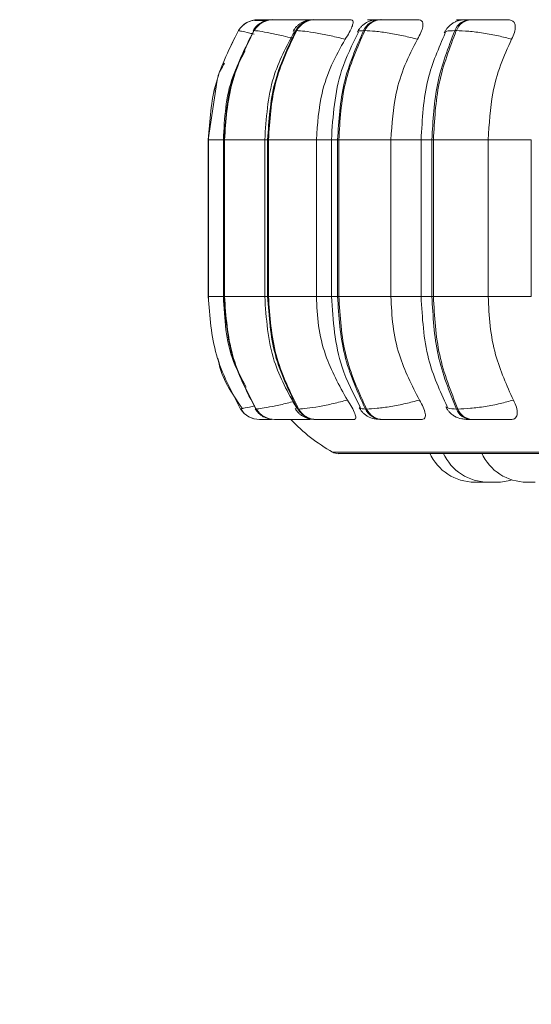
# Model space of a CAD drawing. Units: millimetres. Extents: x 901 to 1314, y 3 to 283.
# Drawn here: x 973 to 974, y 84 to 85 of the extents above; entities that cross this region are included whole.
import ezdxf

# ---------------------------------------------------------------- set-up
doc = ezdxf.new("R2010")
doc.units = ezdxf.units.MM
doc.header["$PDSIZE"] = -1
doc.layers.add('DIMENSIONS', color=252, linetype='Continuous')
doc.styles.get("Standard").update_dxf_attribs({"font": 'arial.ttf'})
doc.dimstyles.new('ISO-25 - ab', dxfattribs={"dimtxt": 3, "dimasz": 2.5, "dimexe": 1.25, "dimexo": 0.625, "dimtad": 1, "dimdec": 0, "dimlfac": 30, "dimrnd": 5, "dimzin": 1, "dimtxsty": 'Standard', "dimcen": 2.5, "dimadec": 0, "dimazin": 0, "dimtfac": 1, "dimtdec": 0, "dimtmove": 0, "dimatfit": 3, "dimfxl": 1, "dimlwd": 15, "dimlwe": 15, "dimarcsym": 0})

# ---------------------------------------------------------------- blocks, each defined once
blk = doc.blocks.new('*D30')
at = {"layer": 'Defpoints', "color": 0, "lineweight": 15, "transparency": 16777216}
for p in [(940.4848, 84.6593), (1005.8016, 84.6593), (1005.8016, 73.2259)]:
    blk.add_point(p, dxfattribs=at)
at = {"layer": 'DIMENSIONS', "color": 0, "lineweight": 15, "transparency": 16777216}
for p, q in [((940.4848, 84.0343), (940.4848, 71.9759)), ((1005.8016, 84.0343), (1005.8016, 71.9759)), ((942.9848, 73.2259), (1003.3016, 73.2259))]:
    blk.add_line(p, q, dxfattribs=at)
for points in [[(942.9848, 73.6426), (942.9848, 72.8093), (940.4848, 73.2259)], [(1003.3016, 73.6426), (1003.3016, 72.8093), (1005.8016, 73.2259)]]:
    blk.add_solid(points, dxfattribs=at)
at = {"layer": 'DIMENSIONS', "color": 0, "lineweight": 15, "transparency": 16777216, "insert": (973.1432, 75.7735), "char_height": 3, "attachment_point": 5}
blk.add_mtext('1960 [77,1"]', dxfattribs=at)

msp = doc.modelspace()

# ---------------------------------------------------------------- linework, layer by layer
at = {"color": 7, "linetype": 'Continuous', "lineweight": 15}
for p, q in [((973.497, 85.1343), (973.4955, 85.1343)), ((973.5039, 85.1353), (973.5038, 85.1353)), ((973.5214, 85.1353), (973.5209, 85.1353)), ((973.5216, 85.1353), (973.521, 85.1353)), ((973.5267, 85.1353), (973.526, 85.1353)), ((973.5886, 85.1353), (973.5873, 85.1353)), ((973.6727, 85.1353), (973.671, 85.1353)), ((973.6728, 85.1353), (973.6711, 85.1353)), ((973.6877, 85.1353), (973.6859, 85.1353)), ((973.8018, 85.1353), (973.7995, 85.1353)), ((973.8019, 85.1353), (973.7996, 85.1353)), ((973.821, 85.1353), (973.8187, 85.1353)), ((973.4753, 85.1191), (973.4752, 85.1191)), ((973.4985, 85.1191), (973.4979, 85.1191)), ((973.5618, 85.1191), (973.5606, 85.1191)), ((973.6631, 85.1191), (973.6613, 85.1191)), ((973.7993, 85.1191), (973.797, 85.1191)), ((973.4436, 85.0453), (973.4303, 84.9566)), ((973.4303, 84.9566), (973.4304, 84.9566)), ((973.4303, 84.7233), (973.4303, 84.9566)), ((973.4304, 84.9566), (973.4304, 84.7233)), ((973.4527, 84.9566), (973.4527, 84.7233)), ((973.4538, 84.9566), (973.4544, 84.9566)), ((973.4538, 84.7233), (973.4538, 84.9566)), ((973.4544, 84.9566), (973.4544, 84.7233)), ((973.5143, 84.9566), (973.5143, 84.7233)), ((973.5186, 84.9566), (973.5198, 84.9566)), ((973.5186, 84.7233), (973.5186, 84.9566)), ((973.5198, 84.9566), (973.5911, 84.9566)), ((973.5198, 84.9566), (973.5198, 84.7233)), ((973.5911, 84.9566), (973.5911, 84.7233)), ((973.6134, 84.9566), (973.6134, 84.7233)), ((973.6227, 84.9566), (973.6245, 84.9566)), ((973.6227, 84.7233), (973.6227, 84.9566)), ((973.6245, 84.9566), (973.702, 84.9566)), ((973.6245, 84.9566), (973.6245, 84.7233)), ((973.702, 84.9566), (973.702, 84.7233)), ((973.7469, 84.9566), (973.7469, 84.7233)), ((973.763, 84.9566), (973.7653, 84.9566)), ((973.763, 84.7233), (973.763, 84.9566)), ((973.7653, 84.9566), (973.8468, 84.9566)), ((973.7653, 84.9566), (973.7653, 84.7233)), ((973.8468, 84.9566), (973.8468, 84.7233)), ((973.9109, 84.9566), (973.9109, 84.7233)), ((973.4303, 84.7233), (973.4304, 84.7233)), ((973.4538, 84.7233), (973.4544, 84.7233)), ((973.5186, 84.7233), (973.5198, 84.7233)), ((973.5198, 84.7233), (973.5911, 84.7233)), ((973.6227, 84.7233), (973.6245, 84.7233)), ((973.6245, 84.7233), (973.702, 84.7233)), ((973.763, 84.7233), (973.7653, 84.7233)), ((973.7653, 84.7233), (973.8468, 84.7233)), ((973.4784, 84.5556), (973.4784, 84.5556)), ((973.501, 84.5556), (973.5016, 84.5556)), ((973.5635, 84.5556), (973.5647, 84.5556)), ((973.664, 84.5556), (973.6658, 84.5556)), ((973.7994, 84.5556), (973.8017, 84.5556)), ((973.5066, 84.54), (973.5067, 84.54)), ((973.5288, 84.54), (973.5294, 84.54)), ((973.59, 84.54), (973.5912, 84.54)), ((973.6883, 84.54), (973.6901, 84.54)), ((973.8209, 84.54), (973.8232, 84.54)), ((973.6236, 84.4892), (976.0036, 84.4892)), ((973.8395, 84.4466), (973.8266, 84.4466)), ((973.8395, 84.4466), (973.8418, 84.4467)), ((973.8418, 84.4467), (973.8442, 84.4466))]:
    msp.add_line(p, q, dxfattribs=at)
at = {"color": 8, "linetype": 'Continuous', "lineweight": 15}
for p, q in [((973.5568, 85.1182), (973.5606, 85.1191)), ((973.4304, 84.9566), (973.4527, 84.9566)), ((973.4527, 84.9566), (973.4538, 84.9566)), ((973.4544, 84.9566), (973.5143, 84.9566)), ((973.5143, 84.9566), (973.5186, 84.9566)), ((973.5911, 84.9566), (973.6134, 84.9566)), ((973.6134, 84.9566), (973.6227, 84.9566)), ((973.702, 84.9566), (973.7469, 84.9566)), ((973.7469, 84.9566), (973.763, 84.9566)), ((973.8468, 84.9566), (973.9109, 84.9566)), ((973.4304, 84.7233), (973.4527, 84.7233)), ((973.4527, 84.7233), (973.4538, 84.7233)), ((973.4544, 84.7233), (973.5143, 84.7233)), ((973.5143, 84.7233), (973.5186, 84.7233)), ((973.5911, 84.7233), (973.6134, 84.7233)), ((973.6134, 84.7233), (973.6227, 84.7233)), ((973.702, 84.7233), (973.7469, 84.7233)), ((973.7469, 84.7233), (973.763, 84.7233)), ((973.8468, 84.7233), (973.9109, 84.7233)), ((973.4826, 84.5567), (973.4784, 84.5556)), ((973.501, 84.5567), (973.501, 84.5556)), ((973.5599, 84.5565), (973.5635, 84.5556)), ((973.6154, 84.4913), (976.0118, 84.4913))]:
    msp.add_line(p, q, dxfattribs=at)
at = {"color": 8, "linetype": 'Continuous', "lineweight": 15, "flags": 128}
msp.add_lwpolyline([(973.5773, 85.1353), (973.5732, 85.1351), (973.5727, 85.135)], dxfattribs=at)
at = {"color": 7, "linetype": 'Continuous', "lineweight": 15}
for centre, radius, start, end in [((973.5038, 85.102), 0.0333, 89.7769, 149.131), ((973.5039, 85.102), 0.0333, 89.7769, 149.131), ((973.5261, 85.1027), 0.0327, 89.9691, 149.7911), ((973.5268, 85.1027), 0.0326, 89.9605, 149.8067), ((973.5877, 85.1045), 0.0309, 90.512, 151.7039), ((973.589, 85.1045), 0.0308, 90.5119, 151.7115), ((973.6868, 85.1072), 0.0282, 91.6147, 154.9539), ((973.6886, 85.1072), 0.0282, 91.6061, 154.9541), ((973.8204, 85.1105), 0.0249, 93.617, 159.714), ((973.8227, 85.1105), 0.0249, 93.617, 159.714), ((973.5067, 84.5733), 0.0333, 211.9574, 270.0021), ((973.5066, 84.5733), 0.0333, 211.9574, 270.0021), ((973.5289, 84.5726), 0.0326, 211.2998, 269.8153), ((973.5295, 84.5726), 0.0326, 211.2885, 269.8266), ((973.5903, 84.5708), 0.0308, 209.3934, 269.2839), ((973.5916, 84.5708), 0.0308, 209.3934, 269.2839), ((973.6892, 84.568), 0.0281, 206.1427, 268.2256), ((973.691, 84.568), 0.0281, 206.1427, 268.2256), ((973.8225, 84.5647), 0.0248, 201.3808, 266.2706), ((973.8248, 84.5647), 0.0248, 201.3848, 266.2666), ((973.7469, 84.7233), 0.2667, 223.4325, 240.4401), ((973.6236, 84.5058), 0.0167, 240.4401, 270), ((973.8266, 84.52), 0.0733, 204.1477, 270), ((973.8468, 84.52), 0.0733, 204.1477, 270), ((973.904, 84.52), 0.0733, 204.1477, 270), ((973.8596, 84.52), 0.0733, 270, 287.5987)]:
    msp.add_arc(centre, radius, start, end, dxfattribs=at)
for points, knots in [([(973.5184, 85.1344), (973.518, 85.1344), (973.5147, 85.134), (973.5091, 85.1313), (973.5016, 85.1259), (973.4984, 85.1213), (973.4968, 85.1189)], [0, 0, 0, 0, 0.0487305, 0.3808663, 0.694048, 1, 1, 1, 1]), ([(973.5159, 85.1337), (973.5153, 85.1338), (973.5117, 85.1339), (973.5067, 85.134), (973.5012, 85.1342), (973.4994, 85.1342), (973.4988, 85.1342)], [0, 0, 0, 0, 0.063988, 0.433383, 0.806256, 1, 1, 1, 1]), ([(973.5084, 85.1353), (973.5071, 85.1353), (973.5046, 85.1353), (973.5042, 85.1353), (973.504, 85.1353)], [0, 0, 0, 0, 0.504513, 1, 1, 1, 1]), ([(973.5776, 85.1352), (973.5724, 85.1352), (973.562, 85.1352), (973.5487, 85.1353), (973.5394, 85.1353), (973.5334, 85.1353), (973.5288, 85.1353), (973.5275, 85.1353), (973.5268, 85.1353)], [0, 0, 0, 0, 0.2499751, 0.4992857, 0.6269749, 0.7498972, 0.8760868, 1, 1, 1, 1]), ([(973.5873, 85.1353), (973.5838, 85.1352), (973.5787, 85.1349), (973.5729, 85.133), (973.5687, 85.1309), (973.5649, 85.1282), (973.5603, 85.1241), (973.558, 85.1207), (973.5565, 85.1184)], [0, 0, 0, 0, 0.293566, 0.4351, 0.559958, 0.67264, 0.781019, 1, 1, 1, 1]), ([(973.5872, 85.1353), (973.5853, 85.1353), (973.5815, 85.1353), (973.5795, 85.1353), (973.5784, 85.1353)], [0, 0, 0, 0, 0.495235, 1, 1, 1, 1]), ([(973.6429, 85.1352), (973.638, 85.1352), (973.6282, 85.1352), (973.6145, 85.1353), (973.6045, 85.1353), (973.5977, 85.1353), (973.592, 85.1353), (973.5898, 85.1353), (973.5887, 85.1353)], [0, 0, 0, 0, 0.2499772, 0.4992803, 0.6269551, 0.7498987, 0.8761057, 1, 1, 1, 1]), ([(973.6429, 85.1352), (973.6439, 85.1349), (973.6458, 85.1344), (973.646, 85.1305), (973.6442, 85.1246), (973.6402, 85.1163), (973.6362, 85.1096), (973.634, 85.1062)], [0, 0, 0, 0, 0.177768, 0.354842, 0.546339, 0.763549, 1, 1, 1, 1]), ([(973.6859, 85.1353), (973.6816, 85.1352), (973.6752, 85.1349), (973.6691, 85.1329), (973.6653, 85.131), (973.6625, 85.1291), (973.6606, 85.1276), (973.6589, 85.126), (973.6567, 85.1237), (973.6543, 85.1209), (973.653, 85.1186), (973.6523, 85.1174)], [0, 0, 0, 0, 0.323396, 0.475097, 0.598946, 0.652338, 0.70219, 0.750283, 0.79832, 0.897107, 1, 1, 1, 1]), ([(973.6857, 85.1353), (973.6851, 85.1353), (973.682, 85.1353), (973.6772, 85.1353), (973.6743, 85.1353), (973.6728, 85.1353)], [0, 0, 0, 0, 0.111925, 0.559501, 1, 1, 1, 1]), ([(973.6819, 85.1353), (973.6821, 85.1353), (973.6824, 85.1353), (973.6848, 85.1353), (973.686, 85.1353)], [0, 0, 0, 0, 0.503931, 1, 1, 1, 1]), ([(973.7438, 85.1352), (973.7393, 85.1352), (973.7303, 85.1352), (973.7168, 85.1353), (973.7063, 85.1353), (973.6989, 85.1353), (973.6924, 85.1353), (973.6893, 85.1353), (973.6878, 85.1353)], [0, 0, 0, 0, 0.249913, 0.499267, 0.62695, 0.749911, 0.876099, 1, 1, 1, 1]), ([(973.7438, 85.1352), (973.7452, 85.1349), (973.7482, 85.1344), (973.7499, 85.1305), (973.7496, 85.1246), (973.747, 85.1163), (973.7434, 85.1096), (973.7415, 85.1062)], [0, 0, 0, 0, 0.177762, 0.354779, 0.546318, 0.763536, 1, 1, 1, 1]), ([(973.8187, 85.1353), (973.8159, 85.1353), (973.81, 85.1352), (973.8034, 85.1343), (973.7984, 85.1328), (973.7945, 85.1306), (973.7916, 85.1284), (973.7897, 85.1267), (973.7878, 85.1249), (973.7856, 85.1224), (973.7832, 85.1194), (973.782, 85.1172), (973.7814, 85.116)], [0, 0, 0, 0, 0.1718, 0.34877, 0.508446, 0.632059, 0.68228, 0.727583, 0.770468, 0.81325, 0.903202, 1, 1, 1, 1]), ([(973.818, 85.1353), (973.8169, 85.1353), (973.8132, 85.1353), (973.8074, 85.1353), (973.8037, 85.1353), (973.8019, 85.1353)], [0, 0, 0, 0, 0.178589, 0.592618, 1, 1, 1, 1]), ([(973.8318, 85.1352), (973.8277, 85.1352), (973.8195, 85.1352), (973.8134, 85.1353), (973.8115, 85.1353), (973.8119, 85.1353), (973.8142, 85.1353), (973.8173, 85.1353), (973.8188, 85.1353)], [0, 0, 0, 0, 0.249949, 0.499257, 0.626638, 0.749894, 0.875934, 1, 1, 1, 1]), ([(973.8771, 85.1352), (973.8732, 85.1352), (973.8653, 85.1352), (973.8524, 85.1353), (973.8418, 85.1353), (973.834, 85.1353), (973.8267, 85.1353), (973.823, 85.1353), (973.8211, 85.1353)], [0, 0, 0, 0, 0.249908, 0.499255, 0.626937, 0.749882, 0.876052, 1, 1, 1, 1]), ([(973.8771, 85.1352), (973.8791, 85.1349), (973.883, 85.1344), (973.8863, 85.1305), (973.8874, 85.1246), (973.8862, 85.1163), (973.8832, 85.1096), (973.8816, 85.1062)], [0, 0, 0, 0, 0.177759, 0.354804, 0.546339, 0.763523, 1, 1, 1, 1]), ([(973.4303, 84.9566), (973.4323, 84.9852), (973.4363, 85.0424), (973.4622, 85.0936), (973.4752, 85.1191)], [0, 0, 0, 0, 0.500002, 1, 1, 1, 1]), ([(973.4753, 85.1191), (973.4623, 85.0936), (973.4363, 85.0424), (973.4324, 84.9852), (973.4304, 84.9566)], [0, 0, 0, 0, 0.499997, 1, 1, 1, 1]), ([(973.4538, 84.9566), (973.4557, 84.9852), (973.4596, 85.0424), (973.4851, 85.0936), (973.4979, 85.1191)], [0, 0, 0, 0, 0.5000033, 1, 1, 1, 1]), ([(973.4985, 85.1191), (973.4858, 85.0936), (973.4603, 85.0424), (973.4564, 84.9852), (973.4544, 84.9566)], [0, 0, 0, 0, 0.500001, 1, 1, 1, 1]), ([(973.5584, 85.1175), (973.5466, 85.0954), (973.5201, 85.0457), (973.5164, 84.9884), (973.5143, 84.9566)], [0, 0, 0, 0, 0.443666, 1, 1, 1, 1]), ([(973.5186, 84.9566), (973.5204, 84.9852), (973.5241, 85.0424), (973.5484, 85.0936), (973.5606, 85.1191)], [0, 0, 0, 0, 0.500003, 1, 1, 1, 1]), ([(973.5618, 85.1191), (973.5496, 85.0936), (973.5253, 85.0424), (973.5216, 84.9852), (973.5198, 84.9566)], [0, 0, 0, 0, 0.499999, 1, 1, 1, 1]), ([(973.634, 85.1062), (973.627, 85.1079), (973.6127, 85.1115), (973.5916, 85.1156), (973.5726, 85.1185), (973.5654, 85.1189), (973.5618, 85.1191)], [0, 0, 0, 0, 0.23658, 0.482316, 0.738028, 1, 1, 1, 1]), ([(973.6539, 85.117), (973.6445, 85.0982), (973.6197, 85.0488), (973.6158, 84.9919), (973.6134, 84.9566)], [0, 0, 0, 0, 0.379728, 1, 1, 1, 1]), ([(973.6227, 84.9566), (973.6244, 84.9852), (973.6278, 85.0424), (973.6501, 85.0936), (973.6613, 85.1191)], [0, 0, 0, 0, 0.500003, 1, 1, 1, 1]), ([(973.6631, 85.1191), (973.6519, 85.0936), (973.6296, 85.0424), (973.6262, 84.9852), (973.6245, 84.9566)], [0, 0, 0, 0, 0.499995, 1, 1, 1, 1]), ([(973.7415, 85.1062), (973.7347, 85.1079), (973.7207, 85.1115), (973.6986, 85.1156), (973.6774, 85.1185), (973.6679, 85.1189), (973.6631, 85.1191)], [0, 0, 0, 0, 0.236565, 0.482325, 0.737992, 1, 1, 1, 1]), ([(973.7829, 85.1156), (973.7731, 85.0931), (973.7517, 85.0437), (973.7486, 84.9873), (973.7469, 84.9566)], [0, 0, 0, 0, 0.45522, 1, 1, 1, 1]), ([(973.763, 84.9566), (973.7645, 84.9852), (973.7675, 85.0424), (973.7872, 85.0936), (973.797, 85.1191)], [0, 0, 0, 0, 0.5, 1, 1, 1, 1]), ([(973.7993, 85.1191), (973.7895, 85.0936), (973.7698, 85.0424), (973.7668, 84.9852), (973.7653, 84.9566)], [0, 0, 0, 0, 0.499996, 1, 1, 1, 1]), ([(973.8816, 85.1062), (973.8752, 85.1079), (973.8619, 85.1115), (973.8395, 85.1156), (973.8168, 85.1185), (973.8052, 85.1189), (973.7993, 85.1191)], [0, 0, 0, 0, 0.2366, 0.482336, 0.738008, 1, 1, 1, 1]), ([(973.634, 85.1062), (973.6269, 85.0936), (973.6125, 85.0683), (973.5954, 85.0182), (973.5927, 84.98), (973.5911, 84.9566)], [0, 0, 0, 0, 0.279281, 0.558469, 1, 1, 1, 1]), ([(973.7415, 85.1062), (973.735, 85.0936), (973.7218, 85.0683), (973.7061, 85.0182), (973.7036, 84.98), (973.702, 84.9566)], [0, 0, 0, 0, 0.279282, 0.558472, 1, 1, 1, 1]), ([(973.8816, 85.1062), (973.8758, 85.0936), (973.8642, 85.0683), (973.8503, 85.0182), (973.8481, 84.98), (973.8468, 84.9566)], [0, 0, 0, 0, 0.279282, 0.558474, 1, 1, 1, 1]), ([(973.4852, 85.0889), (973.4784, 85.0762), (973.4567, 85.0355), (973.4544, 84.9887), (973.4528, 84.9566)], [0, 0, 0, 0, 0.313547, 1, 1, 1, 1]), ([(973.4544, 85.0704), (973.4501, 85.0637), (973.445, 85.0558), (973.4438, 85.0467), (973.4436, 85.0453)], [0, 0, 0, 0, 0.847198, 1, 1, 1, 1]), ([(973.4784, 84.5556), (973.4645, 84.5819), (973.4367, 84.6344), (973.4325, 84.6937), (973.4303, 84.7233)], [0, 0, 0, 0, 0.499996, 1, 1, 1, 1]), ([(973.4304, 84.7233), (973.4325, 84.6937), (973.4367, 84.6344), (973.4645, 84.5819), (973.4784, 84.5556)], [0, 0, 0, 0, 0.500004, 1, 1, 1, 1]), ([(973.4528, 84.7233), (973.4545, 84.6899), (973.4569, 84.642), (973.4798, 84.6008), (973.4867, 84.5883)], [0, 0, 0, 0, 0.696066, 1, 1, 1, 1]), ([(973.501, 84.5556), (973.4873, 84.5819), (973.4601, 84.6344), (973.4559, 84.6937), (973.4538, 84.7233)], [0, 0, 0, 0, 0.499997, 1, 1, 1, 1]), ([(973.4544, 84.7233), (973.4565, 84.6937), (973.4607, 84.6344), (973.488, 84.5819), (973.5016, 84.5556)], [0, 0, 0, 0, 0.4999998, 1, 1, 1, 1]), ([(973.5143, 84.7233), (973.5165, 84.6903), (973.5206, 84.6311), (973.5489, 84.58), (973.5615, 84.5574)], [0, 0, 0, 0, 0.555819, 1, 1, 1, 1]), ([(973.5635, 84.5556), (973.5505, 84.5819), (973.5245, 84.6344), (973.5206, 84.6937), (973.5186, 84.7233)], [0, 0, 0, 0, 0.5, 1, 1, 1, 1]), ([(973.5198, 84.7233), (973.5218, 84.6937), (973.5258, 84.6344), (973.5517, 84.5819), (973.5647, 84.5556)], [0, 0, 0, 0, 0.500004, 1, 1, 1, 1]), ([(973.5911, 84.7233), (973.5917, 84.7085), (973.5931, 84.6791), (973.6058, 84.6254), (973.625, 84.5907), (973.6372, 84.5689)], [0, 0, 0, 0, 0.269142, 0.538284, 1, 1, 1, 1]), ([(973.6134, 84.7233), (973.6159, 84.6872), (973.62, 84.6283), (973.6465, 84.5775), (973.6568, 84.5579)], [0, 0, 0, 0, 0.612536, 1, 1, 1, 1]), ([(973.664, 84.5556), (973.6521, 84.5819), (973.6282, 84.6344), (973.6245, 84.6937), (973.6227, 84.7233)], [0, 0, 0, 0, 0.499998, 1, 1, 1, 1]), ([(973.6245, 84.7233), (973.6263, 84.6937), (973.6299, 84.6344), (973.6538, 84.5819), (973.6658, 84.5556)], [0, 0, 0, 0, 0.500001, 1, 1, 1, 1]), ([(973.702, 84.7233), (973.7027, 84.7085), (973.7039, 84.6791), (973.7156, 84.6254), (973.7333, 84.5907), (973.7445, 84.5689)], [0, 0, 0, 0, 0.26914, 0.538284, 1, 1, 1, 1]), ([(973.7469, 84.7233), (973.7487, 84.6915), (973.752, 84.6331), (973.775, 84.5824), (973.7855, 84.5593)], [0, 0, 0, 0, 0.544214, 1, 1, 1, 1]), ([(973.7994, 84.5556), (973.7889, 84.5819), (973.7678, 84.6344), (973.7646, 84.6937), (973.763, 84.7233)], [0, 0, 0, 0, 0.499998, 1, 1, 1, 1]), ([(973.7653, 84.7233), (973.7669, 84.6937), (973.7701, 84.6344), (973.7912, 84.5819), (973.8017, 84.5556)], [0, 0, 0, 0, 0.500001, 1, 1, 1, 1]), ([(973.8468, 84.7233), (973.8473, 84.7085), (973.8485, 84.6791), (973.8587, 84.6254), (973.8743, 84.5907), (973.8842, 84.5689)], [0, 0, 0, 0, 0.269142, 0.53829, 1, 1, 1, 1]), ([(973.4446, 84.6315), (973.4449, 84.63), (973.4489, 84.6025), (973.4653, 84.579), (973.4807, 84.5568)], [0, 0, 0, 0, 0.05397, 1, 1, 1, 1]), ([(973.6372, 84.5689), (973.6302, 84.5671), (973.616, 84.5634), (973.5948, 84.5592), (973.5757, 84.5562), (973.5684, 84.5558), (973.5647, 84.5556)], [0, 0, 0, 0, 0.2352506, 0.4806979, 0.7366845, 1, 1, 1, 1]), ([(973.6372, 84.5689), (973.6395, 84.5652), (973.6442, 84.5579), (973.6488, 84.5487), (973.6502, 84.5427), (973.6491, 84.5402), (973.6475, 84.54), (973.647, 84.54)], [0, 0, 0, 0, 0.250983, 0.502311, 0.741346, 0.914609, 1, 1, 1, 1]), ([(973.655, 84.5573), (973.6558, 84.5561), (973.6572, 84.5537), (973.6601, 84.5502), (973.6637, 84.5469), (973.6692, 84.5433), (973.6768, 84.5406), (973.6845, 84.5402), (973.6883, 84.54)], [0, 0, 0, 0, 0.098637, 0.19975, 0.30858, 0.434035, 0.720079, 1, 1, 1, 1]), ([(973.7445, 84.5689), (973.7376, 84.5671), (973.7237, 84.5634), (973.7015, 84.5592), (973.6803, 84.5562), (973.6707, 84.5558), (973.6658, 84.5556)], [0, 0, 0, 0, 0.235285, 0.480739, 0.736706, 1, 1, 1, 1]), ([(973.7445, 84.5689), (973.7465, 84.5652), (973.7506, 84.5579), (973.7536, 84.5487), (973.7532, 84.5427), (973.7506, 84.5402), (973.7483, 84.54), (973.7475, 84.54)], [0, 0, 0, 0, 0.250932, 0.502275, 0.741264, 0.914537, 1, 1, 1, 1]), ([(973.7838, 84.5587), (973.7845, 84.5575), (973.7859, 84.5549), (973.7889, 84.5511), (973.7926, 84.5474), (973.7985, 84.5434), (973.8054, 84.5412), (973.8138, 84.5401), (973.8186, 84.54), (973.8209, 84.54)], [0, 0, 0, 0, 0.088573, 0.179764, 0.281633, 0.406739, 0.704899, 0.857291, 1, 1, 1, 1]), ([(973.8842, 84.5689), (973.8778, 84.5671), (973.8646, 84.5634), (973.8421, 84.5592), (973.8193, 84.5562), (973.8076, 84.5558), (973.8017, 84.5556)], [0, 0, 0, 0, 0.235251, 0.480688, 0.736683, 1, 1, 1, 1]), ([(973.8842, 84.5689), (973.8859, 84.5652), (973.8894, 84.5579), (973.8906, 84.5487), (973.8884, 84.5427), (973.8844, 84.5402), (973.8814, 84.54), (973.8804, 84.54)], [0, 0, 0, 0, 0.250987, 0.502277, 0.741317, 0.91457, 1, 1, 1, 1]), ([(973.4999, 84.5558), (973.5016, 84.5536), (973.5049, 84.549), (973.5107, 84.5445), (973.5146, 84.5432), (973.5159, 84.5427)], [0, 0, 0, 0, 0.391845, 0.802688, 1, 1, 1, 1]), ([(973.5594, 84.5564), (973.561, 84.554), (973.5635, 84.5505), (973.568, 84.5466), (973.5732, 84.5433), (973.5802, 84.5406), (973.5867, 84.5402), (973.59, 84.54)], [0, 0, 0, 0, 0.220353, 0.337112, 0.463359, 0.735153, 1, 1, 1, 1]), ([(973.5067, 84.54), (973.5069, 84.54), (973.5074, 84.54), (973.511, 84.54), (973.5163, 84.54), (973.5207, 84.54), (973.5238, 84.54), (973.5242, 84.54)], [0, 0, 0, 0, 0.237146, 0.479095, 0.714244, 0.959396, 1, 1, 1, 1]), ([(973.5294, 84.54), (973.5301, 84.54), (973.5316, 84.54), (973.5364, 84.54), (973.5426, 84.54), (973.5523, 84.54), (973.566, 84.54), (973.5766, 84.54), (973.5819, 84.54)], [0, 0, 0, 0, 0.123722, 0.250025, 0.372771, 0.500672, 0.74995, 1, 1, 1, 1]), ([(973.5353, 84.54), (973.5362, 84.54), (973.5422, 84.54), (973.5487, 84.54), (973.5542, 84.54)], [0, 0, 0, 0, 0.155377, 1, 1, 1, 1]), ([(973.5912, 84.54), (973.5924, 84.54), (973.5947, 84.54), (973.6006, 84.54), (973.6076, 84.54), (973.618, 84.54), (973.632, 84.54), (973.642, 84.54), (973.647, 84.54)], [0, 0, 0, 0, 0.1237684, 0.2500388, 0.3727387, 0.5007394, 0.7499449, 1, 1, 1, 1]), ([(973.6901, 84.54), (973.6917, 84.54), (973.6948, 84.54), (973.7016, 84.54), (973.7093, 84.54), (973.72, 84.54), (973.7338, 84.54), (973.7429, 84.54), (973.7475, 84.54)], [0, 0, 0, 0, 0.123734, 0.250014, 0.372738, 0.500703, 0.749929, 1, 1, 1, 1]), ([(973.8232, 84.54), (973.8251, 84.54), (973.8289, 84.54), (973.8364, 84.54), (973.8445, 84.54), (973.8553, 84.54), (973.8685, 84.54), (973.8764, 84.54), (973.8804, 84.54)], [0, 0, 0, 0, 0.12379, 0.250041, 0.372782, 0.500746, 0.749964, 1, 1, 1, 1]), ([(973.8443, 84.4466), (973.8443, 84.4466), (973.8443, 84.4466), (973.8448, 84.4466), (973.8457, 84.4466), (973.8466, 84.4466), (973.8474, 84.4466), (973.8476, 84.4466)], [0, 0, 0, 0, 0.191501, 0.448571, 0.626126, 0.929204, 1, 1, 1, 1]), ([(973.8468, 84.4466), (973.8468, 84.4466), (973.8467, 84.4466), (973.8469, 84.4466), (973.8469, 84.4466), (973.8469, 84.4466), (973.8469, 84.4466), (973.8471, 84.4466), (973.8477, 84.4466), (973.8489, 84.4466), (973.8503, 84.4466), (973.8517, 84.4466), (973.8532, 84.4466), (973.8541, 84.4466), (973.8546, 84.4466), (973.8554, 84.4466), (973.8566, 84.4466), (973.8578, 84.4466), (973.8583, 84.4466), (973.8586, 84.4466), (973.8591, 84.4466), (973.8596, 84.4466), (973.8595, 84.4466), (973.8595, 84.4466)], [0, 0, 0, 0, 0.0018857, 0.0646919, 0.0648893, 0.0658959, 0.0688189, 0.07945, 0.1899299, 0.2770595, 0.3373442, 0.4401251, 0.5025442, 0.5647508, 0.5667639, 0.5827808, 0.6890914, 0.7520897, 0.8148445, 0.8168984, 0.8330316, 0.9392928, 1, 1, 1, 1]), ([(973.8562, 84.4466), (973.8563, 84.4466), (973.8567, 84.4466), (973.8569, 84.4466), (973.857, 84.4466), (973.8571, 84.4466), (973.857, 84.4466), (973.857, 84.4466)], [0, 0, 0, 0, 0.2793, 0.645442, 0.657279, 0.753833, 1, 1, 1, 1]), ([(973.899, 84.4466), (973.899, 84.4466), (973.8989, 84.4466), (973.8991, 84.4466), (973.8997, 84.4466), (973.9006, 84.4466), (973.9018, 84.4466), (973.9026, 84.4466), (973.9031, 84.4466), (973.9035, 84.4466), (973.9039, 84.4466), (973.9041, 84.4466)], [0, 0, 0, 0, 0.006156, 0.205277, 0.342934, 0.577787, 0.720433, 0.862851, 0.867207, 0.903898, 1, 1, 1, 1]), ([(973.9039, 84.4466), (973.9039, 84.4466), (973.9039, 84.4466), (973.904, 84.4466), (973.9045, 84.4466), (973.9045, 84.4466), (973.9045, 84.4466), (973.9045, 84.4466), (973.9049, 84.4466), (973.9057, 84.4466), (973.9071, 84.4466), (973.9086, 84.4466), (973.9102, 84.4466), (973.9117, 84.4466), (973.9125, 84.4466), (973.913, 84.4466), (973.9138, 84.4466), (973.9148, 84.4466), (973.9158, 84.4466), (973.9162, 84.4466), (973.9164, 84.4466), (973.9167, 84.4466), (973.9167, 84.4466), (973.9168, 84.4466)], [0, 0, 0, 0, 0.001816, 0.064426, 0.12716, 0.127357, 0.128418, 0.131238, 0.141819, 0.252158, 0.339233, 0.399244, 0.501975, 0.564193, 0.626304, 0.628244, 0.644205, 0.750349, 0.813265, 0.875906, 0.877846, 0.893871, 1, 1, 1, 1])]:
    msp.add_open_spline(points, degree=3, knots=knots, dxfattribs=at)
at = {"color": 8, "linetype": 'Continuous', "lineweight": 15}
for points, knots in [([(973.5211, 85.1353), (973.5206, 85.1353), (973.5175, 85.1353), (973.513, 85.1353), (973.5099, 85.1353), (973.5084, 85.1353)], [0, 0, 0, 0, 0.104311, 0.560653, 1, 1, 1, 1]), ([(973.5866, 85.1353), (973.5853, 85.1353), (973.5818, 85.1353), (973.5784, 85.1353), (973.5759, 85.1353), (973.5752, 85.1353), (973.5766, 85.1353), (973.5773, 85.1353)], [0, 0, 0, 0, 0.138997, 0.358478, 0.569918, 0.786894, 1, 1, 1, 1]), ([(973.6845, 85.1352), (973.6834, 85.1352), (973.6777, 85.1353), (973.6721, 85.1353), (973.6682, 85.1353), (973.6671, 85.1353), (973.6677, 85.1353), (973.67, 85.1353), (973.6711, 85.1353)], [0, 0, 0, 0, 0.07725, 0.383985, 0.541049, 0.692338, 0.847544, 1, 1, 1, 1]), ([(973.4984, 85.1138), (973.4962, 85.1144), (973.4879, 85.1164), (973.4783, 85.1185), (973.4763, 85.1189), (973.4753, 85.1191)], [0, 0, 0, 0, 0.149136, 0.569347, 1, 1, 1, 1]), ([(973.5554, 85.1079), (973.5508, 85.109), (973.539, 85.112), (973.5217, 85.1156), (973.5055, 85.1186), (973.5009, 85.1189), (973.4985, 85.1191)], [0, 0, 0, 0, 0.169985, 0.437178, 0.715144, 1, 1, 1, 1]), ([(973.6533, 85.1156), (973.6527, 85.1166), (973.6513, 85.1186), (973.6578, 85.119), (973.6613, 85.1191)], [0, 0, 0, 0, 0.4689762, 1, 1, 1, 1]), ([(973.782, 85.1159), (973.7826, 85.1168), (973.7839, 85.1187), (973.7923, 85.119), (973.797, 85.1191)], [0, 0, 0, 0, 0.440187, 1, 1, 1, 1]), ([(973.4995, 84.5605), (973.4981, 84.5602), (973.4906, 84.5583), (973.4815, 84.5563), (973.4795, 84.5559), (973.4784, 84.5556)], [0, 0, 0, 0, 0.100191, 0.543766, 1, 1, 1, 1]), ([(973.5553, 84.5663), (973.5519, 84.5654), (973.5413, 84.5627), (973.5251, 84.5593), (973.5087, 84.5562), (973.504, 84.5558), (973.5016, 84.5556)], [0, 0, 0, 0, 0.131969, 0.410566, 0.701122, 1, 1, 1, 1]), ([(973.6561, 84.5595), (973.6553, 84.5584), (973.6538, 84.5562), (973.6606, 84.5558), (973.664, 84.5556)], [0, 0, 0, 0, 0.49294, 1, 1, 1, 1]), ([(973.7845, 84.5589), (973.7851, 84.558), (973.7863, 84.5561), (973.7947, 84.5558), (973.7994, 84.5556)], [0, 0, 0, 0, 0.431703, 1, 1, 1, 1])]:
    msp.add_open_spline(points, degree=3, knots=knots, dxfattribs=at)

# ---------------------------------------------------------------- dimensions: what is measured, and where the dimension line sits
at = {"layer": 'DIMENSIONS', "lineweight": 15}
dim = msp.add_linear_dim(base=(1005.8016, 73.2259), p1=(940.4848, 84.6593), p2=(1005.8016, 84.6593), dimstyle='ISO-25 - ab', dxfattribs=at)
dim.commit()
dim.dimension.update_dxf_attribs({"geometry": '*D30', "text_midpoint": (973.1432, 75.7735)})

doc.saveas('drawing.dxf')
